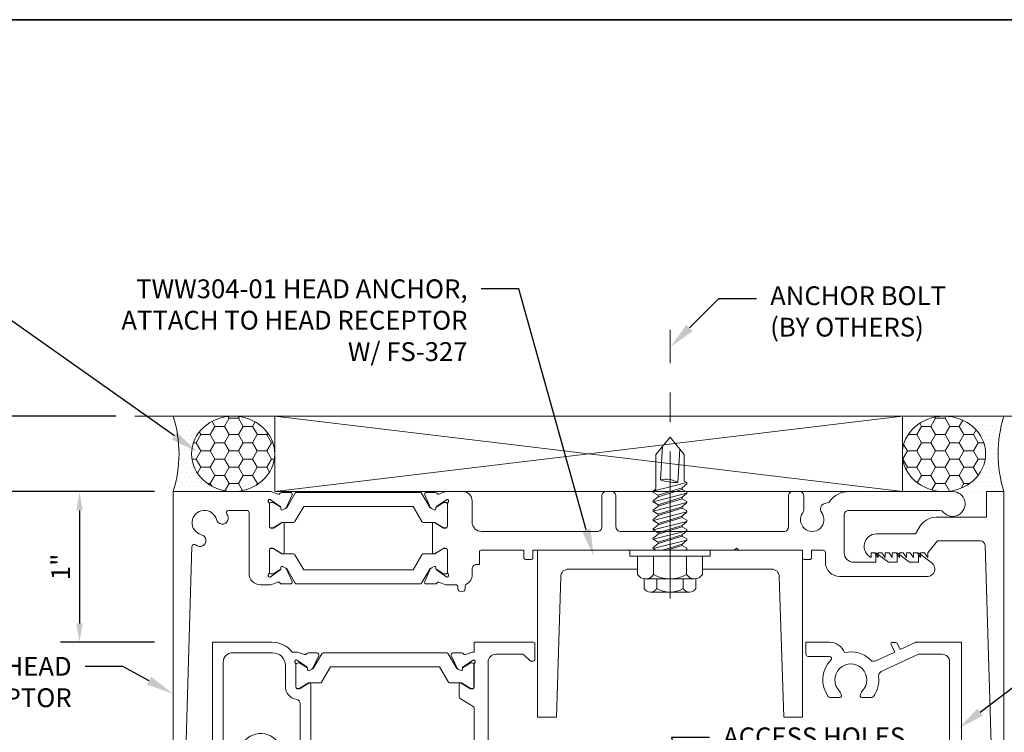
# Model space of a CAD drawing. Units: inches. Extents: x -41 to 44, y 0 to 128.
# Drawn here: x -34 to -28, y 82 to 86 of the extents above; entities that cross this region are included whole.
import ezdxf
from ezdxf import colors
from ezdxf.entities.mleader import LeaderData, LeaderLine
from ezdxf.enums import TextEntityAlignment as Align
from ezdxf.math import Vec2, Vec3

# ---------------------------------------------------------------- set-up
doc = ezdxf.new("R2010")
doc.units = ezdxf.units.IN
doc.header["$MEASUREMENT"] = 0
doc.linetypes.add('CENTER', pattern=[2, 1.25, -0.25, 0.25, -0.25])
doc.layers.get('0').update_dxf_attribs({"lineweight": 13})
doc.layers.get('defpoints').update_dxf_attribs({"lineweight": 13})
for name, color, linetype, lineweight in [('Anchoring', 7, 'Continuous', 13), ('Dimension', 3, 'Continuous', 13), ('Extrusion', 1, 'Continuous', 13), ('Fastener', 7, 'Continuous', 13), ('Misc', 7, 'Continuous', 13), ('Sealant', 3, 'Continuous', 13), ('Tag', 7, 'Continuous', 13), ('Text', 6, 'Continuous', 13), ('Thermal', 2, 'Continuous', 13), ('Wipeout', 8, 'Continuous', 0)]:
    doc.layers.add(name, color=color, linetype=linetype, lineweight=lineweight)
doc.styles.get("Standard").update_dxf_attribs({"font": 'arial.ttf'})
doc.dimstyles.new('FULL$0', dxfattribs={"dimtxt": 0.125, "dimasz": 0.125, "dimexe": 0.125, "dimexo": 0.125, "dimgap": 0.0625, "dimtad": 1, "dimdec": 3, "dimzin": 0, "dimdsep": 46, "dimlunit": 4, "dimtxsty": 'Standard', "dimcen": 0.125, "dimclrd": 256, "dimclre": 256, "dimclrt": 256, "dimadec": 0, "dimazin": 0, "dimtfac": 1, "dimtdec": 3, "dimtofl": 0, "dimtmove": 2, "dimatfit": 2, "dimfxl": 1, "dimfrac": 2, "dimtolj": 1, "dimtzin": 0, "dimarcsym": 0})
pattern_1 = [(0, (-31.097375, 76.24392), (0.09375, 0.0541266), [0.0625, -0.125]), (120, (-31.097375, 76.24392), (-0.09375, 0.0541266), [0.0625, -0.125]), (60, (-31.097375, 76.24392), (2e-17, 0.10825318), [-0.125, 0.0625])]
pattern_2 = [(0, (-30.097375, 76.24392), (0.015625, 0.03125), [0, -0.03125])]

# ---------------------------------------------------------------- blocks, each defined once
blk = doc.blocks.new('TWW512_dyn')
at = {"linetype": 'ByBlock', "ltscale": 0.75}
for points in [[(0.5787, 1.0599), (0.5445, 1.0599, 0.2281), (0.4093, 1.125), (0.016, 1.125), (0.016, 0), (0.071, 0, 0.414214), (0.086, 0.015), (0.086, 0.2316, -0.414214), (0.117, 0.2626), (0.2218, 0.2626, 0.148535), (0.2302, 0.2652), (0.2713, 0.2927, 0.438457), (0.2769, 0.329, -2.073045), (0.3926, 0.329, 0.438457), (0.3983, 0.2927), (0.4922, 0.2298, -0.25028), (0.4989, 0.2173), (0.4989, 0.1727, -0.414214), (0.4889, 0.1627), (0.4201, 0.1627, 0.414214), (0.4101, 0.1527), (0.4101, 0.0977, -0.414214), (0.4001, 0.0877), (0.3686, 0.0877, 0.548619), (0.3596, 0.0735), (0.3771, 0.0359, 0.319795), (0.4084, 0.0182, 0.174784), (0.4573, 0.0418, -0.613782), (0.51, 0.0251, 0.215217), (0.5242, 0.0039, -0.258676), (0.5289, -0.0046), (0.5289, -0.0387, 1), (0.5689, -0.0387), (0.5689, -0.0104, -0.410447), (0.5787, -0.0004), (0.6254, 0.0166, -0.359508), (0.6396, 0.0116, 0.263725), (0.6497, 0.0058), (0.7088, 0.0058, 0.548619), (0.7195, 0.0226), (0.68, 0.1073, 0.176327), (0.6743, 0.1131), (0.6559, 0.1216, 0.57735), (0.6448, 0.1138), (0.6452, 0.1092, -0.267949), (0.6402, 0.0985), (0.5732, 0.0516, -0.69983), (0.5649, 0.0725, 0.213422), (0.5689, 0.0815), (0.5689, 0.2316, -0.414214), (0.5809, 0.2436), (0.5896, 0.2436, -0.138317), (0.5959, 0.2418), (0.6547, 0.2058, 0.58611), (0.6669, 0.2126), (0.6669, 0.8469, 0.58611), (0.6547, 0.8538), (0.5959, 0.8177, -0.138317), (0.5896, 0.8159), (0.5809, 0.8159, -0.414214), (0.5689, 0.8279), (0.5689, 0.978, 0.213422), (0.5649, 0.987, -0.69983), (0.5732, 1.0079), (0.6402, 0.9611, -0.267949), (0.6452, 0.9503), (0.6448, 0.9457, 0.57735), (0.6559, 0.9379), (0.6743, 0.9465, 0.176327), (0.68, 0.9522), (0.7195, 1.0369, 0.548619), (0.7088, 1.0537), (0.6497, 1.0537, 0.263725), (0.6396, 1.048, -0.359508), (0.6254, 1.043)], [(1.75, 1.0599), (1.7401, 1.0599), (1.6934, 1.043, -0.359508), (1.6793, 1.048, 0.263725), (1.6691, 1.0537), (1.61, 1.0537, 0.548619), (1.5993, 1.0369), (1.6388, 0.9522, 0.176327), (1.6445, 0.9465), (1.6629, 0.9379, 0.57735), (1.6741, 0.9457), (1.6737, 0.9503, -0.267949), (1.6787, 0.9611), (1.7456, 1.0079), (1.746, 1.0079, -0.6885), (1.754, 0.987, 0.213422), (1.75, 0.978), (1.75, 0.8279, -0.414214), (1.738, 0.8159), (1.7293, 0.8159, -0.138317), (1.723, 0.8177), (1.6642, 0.8538, 0.58611), (1.652, 0.8469), (1.652, 0.7641, 0.260946), (1.6591, 0.7513), (1.7452, 0.6985, -0.260946), (1.75, 0.69), (1.75, 0.3695, -0.260946), (1.7452, 0.361), (1.6591, 0.3083, 0.260946), (1.652, 0.2955), (1.652, 0.2126, 0.58611), (1.6642, 0.2058), (1.723, 0.2418, -0.138317), (1.7293, 0.2436), (1.738, 0.2436, -0.414214), (1.75, 0.2316), (1.75, 0.0815, 0.213422), (1.754, 0.0726, -0.6885), (1.746, 0.0516), (1.7456, 0.0516), (1.6787, 0.0985, -0.267949), (1.6737, 0.1092), (1.6741, 0.1138, 0.57735), (1.6629, 0.1216), (1.6445, 0.1131, 0.176327), (1.6388, 0.1073), (1.5993, 0.0226, 0.548619), (1.61, 0.0058), (1.6691, 0.0058, 0.263725), (1.6793, 0.0116, -0.359508), (1.6934, 0.0166), (1.7401, -0.0004), (1.75, -0.0004), (1.75, -0.792, 0.650508), (1.7801, -0.8053, -0.325097), (1.89, -0.7935), (1.89, -0.9565, -0.325097), (1.7801, -0.9447, 0.650508), (1.75, -0.958), (1.75, -1.094, 0.414214), (1.781, -1.125), (1.97, -1.125), (1.97, -1.078, -0.414214), (2.001, -1.047), (2.08, -1.047, 0.414214), (2.095, -1.032), (2.095, -1.016, 0.414214), (2.064, -0.985), (1.996, -0.985, -0.414214), (1.965, -0.954), (1.965, -0.7579, 0.162718), (1.8701, -0.7082, -0.368154), (1.844, -0.6776), (1.844, -0.005, -0.414214), (1.894, 0.045), (2.3697, 0.045, -0.162457), (2.3883, 0.0388, 0.333722), (2.6117, 0.0388, -0.162457), (2.6303, 0.045), (3.385, 0.045), (3.4, 0.06), (3.415, 0.045), (4.1197, 0.045, -0.162457), (4.1383, 0.0388, 0.368554), (4.3792, 0.0537, 1), (4.3237, 0.1113, -2.356785), (4.3237, 0.2637, 0.515189), (4.3877, 0.2756, -0.291529), (4.4158, 0.2935), (4.874, 0.2935, -0.414214), (4.905, 0.2625), (4.905, -0.9191, -0.668179), (4.8709, -0.9332), (4.8385, -0.9009, -0.143657), (4.8218, -0.8703), (4.7987, -0.7644, 0.352646), (4.7684, -0.74), (4.724, -0.74), (4.724, -0.7972), (4.7408, -0.8741, 0.143657), (4.7915, -0.967), (4.8613, -1.0368, 0.198912), (4.9052, -1.055), (4.985, -1.055), (4.985, 1.125), (4.683, 1.125, 0.109518), (4.6766, 1.1236), (4.577, 1.0771), (4.5569, 1.118, 0.285893), (4.5479, 1.1236), (4.5256, 1.1236, 0.55534), (4.5166, 1.1092), (4.5407, 1.0602), (4.4152, 1.0017, -0.312903), (4.3804, 1.0077, 0.256434), (4.2081, 1.0562, 0.307391), (4.1068, 1.125), (3.9514, 1.125), (3.9514, 1.046, 0.414214), (3.9664, 1.031), (4.1067, 1.031, -0.66531), (4.1174, 1.0055, 0.36946), (4.1006, 0.7642, 0.237476), (4.1126, 0.7581), (4.1775, 0.7581, 0.414181), (4.1875, 0.7681, 0.195783), (4.1741, 0.801, -2.3733), (4.3259, 0.801, 0.195783), (4.3125, 0.7681, 0.414181), (4.3225, 0.7581), (4.3874, 0.7581, 0.237476), (4.3994, 0.7642, 0.193734), (4.4345, 0.8986, -0.326333), (4.4522, 0.9306), (4.6944, 1.0436, -0.109518), (4.7007, 1.045), (4.855, 1.045, -0.414214), (4.905, 0.995), (4.905, 0.4235, -0.414214), (4.855, 0.3735), (4.25, 0.3735, 0.457573), (4.066, 0.1605, -0.457573), (4.0353, 0.125), (2.7147, 0.125, -0.457573), (2.684, 0.1605, 0.232553), (2.6338, 0.3167, 1), (2.5762, 0.2612, -2.356785), (2.4238, 0.2612, 1), (2.3662, 0.3167, 0.232553), (2.316, 0.1605, -0.457573), (2.2853, 0.125), (1.894, 0.125, -0.414214), (1.844, 0.175), (1.844, 0.995, -0.414214), (1.894, 1.045), (2.0742, 1.045, -0.198912), (2.0813, 1.0421), (2.1204, 1.0029, 0.198912), (2.1275, 1), (2.1434, 1, 0.414214), (2.1534, 1.01), (2.1534, 1.115, 0.414214), (2.1434, 1.125), (1.75, 1.125)], [(0.5969, 0.7159), (0.5969, 0.3446, -0.414214), (0.5659, 0.3136), (0.5071, 0.3136, -0.466356), (0.4765, 0.35, 1.127718), (0.1911, 0.3656, -0.43342), (0.1602, 0.3326), (0.117, 0.3326, -0.414214), (0.086, 0.3636), (0.086, 0.993, -0.414214), (0.148, 1.055), (0.4139, 1.055, -0.414214), (0.4989, 0.97), (0.4989, 0.8305, 0.369282), (0.5707, 0.7466, -0.369282)]]:
    blk.add_lwpolyline(points, format="xyb", close=True, dxfattribs=at)
blk.add_lwpolyline([(1.6202, 0.9922, 0.128316), (1.6227, 0.9867)], format="xyb", dxfattribs=at)
at = {"layer": 'Thermal', "elevation": 0}
for points in [[(0.6791, 0.9507), (0.6836, 0.9507), (0.7404, 1.0489, -0.267949), (0.749, 1.0539), (1.5698, 1.0539, -0.267949), (1.5785, 1.0489), (1.6352, 0.9507), (1.6397, 0.9507, 0.137929), (1.6445, 0.9465), (1.6629, 0.9379, 0.57735), (1.6741, 0.9457), (1.6737, 0.9503, -0.115145), (1.6744, 0.9557), (1.7241, 0.986, -0.137872), (1.7301, 0.9877), (1.7385, 0.9877, -0.414214), (1.7499, 0.9762), (1.7499, 0.8294, -0.414214), (1.7385, 0.8179), (1.7301, 0.8179, -0.137872), (1.7241, 0.8196), (1.6662, 0.8549), (1.5889, 0.8549, -0.267949), (1.5802, 0.8599), (1.5219, 0.9609), (0.7969, 0.9609), (0.7386, 0.8599, -0.267949), (0.73, 0.8549), (0.6526, 0.8549), (0.5947, 0.8196, -0.137872), (0.5888, 0.8179), (0.5804, 0.8179, -0.414214), (0.5689, 0.8294), (0.5689, 0.9762, -0.414214), (0.5804, 0.9877), (0.5888, 0.9877, -0.137872), (0.5947, 0.986), (0.6444, 0.9557, -0.115145), (0.6452, 0.9503), (0.6448, 0.9457, 0.57735), (0.6559, 0.9379), (0.6743, 0.9465, 0.137929)], [(0.6791, 0.1089), (0.6836, 0.1089), (0.7404, 0.0106, 0.267949), (0.749, 0.0056), (1.5698, 0.0056, 0.267949), (1.5785, 0.0106), (1.6352, 0.1089), (1.6397, 0.1089, -0.137929), (1.6445, 0.1131), (1.6629, 0.1216, -0.57735), (1.6741, 0.1138), (1.6737, 0.1092, 0.115145), (1.6744, 0.1039), (1.7241, 0.0736, 0.137872), (1.7301, 0.0719), (1.7385, 0.0719, 0.414214), (1.7499, 0.0833), (1.7499, 0.2302, 0.414214), (1.7385, 0.2416), (1.7301, 0.2416, 0.137872), (1.7241, 0.2399), (1.6662, 0.2046), (1.5889, 0.2046, 0.267949), (1.5802, 0.1996), (1.5219, 0.0986), (0.7969, 0.0986), (0.7386, 0.1996, 0.267949), (0.73, 0.2046), (0.6526, 0.2046), (0.5947, 0.2399, 0.137872), (0.5888, 0.2416), (0.5804, 0.2416, 0.414214), (0.5689, 0.2302), (0.5689, 0.0833, 0.414214), (0.5804, 0.0719), (0.5888, 0.0719, 0.137872), (0.5947, 0.0736), (0.6444, 0.1039, 0.115145), (0.6452, 0.1092), (0.6448, 0.1138, -0.57735), (0.6559, 0.1216), (0.6743, 0.1131, -0.137929)]]:
    blk.add_lwpolyline(points, format="xyb", close=True, dxfattribs=at)
blk = doc.blocks.new('tww304')
blk.add_lwpolyline([(-0.015, 0), (-0.879, 0), (-0.879, -1.1079), (-0.754, -1.1079), (-0.725, -0.174, -0.408323), (-0.675, -0.125), (0.675, -0.125, -0.408323), (0.725, -0.174), (0.754, -1.1079), (0.879, -1.1079), (0.879, 0), (0.015, 0), (0, -0.015), (-0.015, 0)], format="xyb")
blk = doc.blocks.new('FS327')
at = {"extrusion": (0, 0, -1)}
for p, q in [((0, 0.21), (0.032, 0.21)), ((0, -0.21), (0, 0.21)), ((0.032, -0.21), (0.032, 0.21)), ((0.032, 0.172), (0.128, 0.172)), ((0.032, 0.087), (0.128, 0.087)), ((0.1528, -0.1295), (0.1528, 0.1295)), ((0.032, -0.087), (0.128, -0.087)), ((0.032, -0.172), (0.128, -0.172)), ((0, -0.21), (0.032, -0.21))]:
    blk.add_line(p, q, dxfattribs=at)
for p, q in [((-0.875, 0), (-0.7617, 0.095)), ((-0.7617, 0.095), (-0.5836, 0.095)), ((-0.5741, 0.1114), (-0.5836, 0.095)), ((-0.5171, -0.1114), (-0.5741, 0.1114)), ((-0.5662, 0.1114), (-0.5741, 0.1114)), ((-0.5662, 0.1114), (-0.5395, 0.0796)), ((-0.5295, 0.0796), (-0.5395, 0.0796)), ((-0.5385, 0.0796), (-0.4898, -0.0796)), ((-0.5111, 0.1114), (-0.5295, 0.0796)), ((-0.5295, 0.0796), (-0.4809, -0.0796)), ((-0.5032, 0.1114), (-0.5111, 0.1114)), ((-0.5032, 0.1114), (-0.4765, 0.0796)), ((-0.4462, -0.1114), (-0.5032, 0.1114)), ((-0.4765, 0.0796), (-0.4278, -0.0796)), ((-0.4675, 0.0796), (-0.4765, 0.0796)), ((-0.4491, 0.1114), (-0.4675, 0.0796)), ((-0.4675, 0.0796), (-0.4189, -0.0796)), ((-0.4412, 0.1114), (-0.4491, 0.1114)), ((-0.4412, 0.1114), (-0.4145, 0.0796)), ((-0.3842, -0.1114), (-0.4412, 0.1114)), ((-0.4145, 0.0796), (-0.3658, -0.0796)), ((-0.4055, 0.0796), (-0.4145, 0.0796)), ((-0.3871, 0.1114), (-0.4055, 0.0796)), ((-0.4055, 0.0796), (-0.3569, -0.0796)), ((-0.3792, 0.1114), (-0.3871, 0.1114)), ((-0.3222, -0.1114), (-0.3792, 0.1114)), ((-0.3792, 0.1114), (-0.3525, 0.0796)), ((-0.3525, 0.0796), (-0.3038, -0.0796)), ((-0.3435, 0.0796), (-0.3525, 0.0796)), ((-0.3251, 0.1114), (-0.3435, 0.0796)), ((-0.3435, 0.0796), (-0.2949, -0.0796)), ((-0.3172, 0.1114), (-0.3251, 0.1114)), ((-0.3172, 0.1114), (-0.2905, 0.0796)), ((-0.2602, -0.1114), (-0.3172, 0.1114)), ((-0.2905, 0.0796), (-0.2418, -0.0796)), ((-0.2815, 0.0796), (-0.2905, 0.0796)), ((-0.2631, 0.1114), (-0.2815, 0.0796)), ((-0.2815, 0.0796), (-0.2329, -0.0796)), ((-0.2552, 0.1114), (-0.2631, 0.1114)), ((-0.2552, 0.1114), (-0.2285, 0.0796)), ((-0.1982, -0.1114), (-0.2552, 0.1114)), ((-0.2285, 0.0796), (-0.1798, -0.0796)), ((-0.2195, 0.0796), (-0.2285, 0.0796)), ((-0.2011, 0.1114), (-0.2195, 0.0796)), ((-0.2195, 0.0796), (-0.1709, -0.0796)), ((-0.1932, 0.1114), (-0.2011, 0.1114)), ((-0.1932, 0.1114), (-0.1665, 0.0796)), ((-0.1362, -0.1114), (-0.1932, 0.1114)), ((-0.1665, 0.0796), (-0.1178, -0.0796)), ((-0.1575, 0.0796), (-0.1665, 0.0796)), ((-0.1391, 0.1114), (-0.1575, 0.0796)), ((-0.1575, 0.0796), (-0.1089, -0.0796)), ((-0.1312, 0.1114), (-0.1391, 0.1114)), ((-0.0742, -0.1114), (-0.1312, 0.1114)), ((-0.1312, 0.1114), (-0.1045, 0.0796)), ((-0.0558, 0.0796), (-0.1045, 0.0796)), ((-0.1045, 0.0796), (-0.0558, -0.0796)), ((-0.0558, -0.0796), (-0.0558, 0.0796)), ((-0.875, 0), (-0.7617, -0.095)), ((-0.7979, 0.0647), (-0.575, 0.0509)), ((-0.8157, -0.0497), (-0.5928, -0.0635)), ((-0.7617, -0.095), (-0.5309, -0.095)), ((-0.5171, -0.1114), (-0.5309, -0.095)), ((-0.5082, -0.1114), (-0.5171, -0.1114)), ((-0.5082, -0.1114), (-0.4898, -0.0796)), ((-0.4809, -0.0796), (-0.4898, -0.0796)), ((-0.4542, -0.1114), (-0.4809, -0.0796)), ((-0.4462, -0.1114), (-0.4542, -0.1114)), ((-0.4462, -0.1114), (-0.4278, -0.0796)), ((-0.4189, -0.0796), (-0.4278, -0.0796)), ((-0.3922, -0.1114), (-0.4189, -0.0796)), ((-0.3842, -0.1114), (-0.3922, -0.1114)), ((-0.3842, -0.1114), (-0.3658, -0.0796)), ((-0.3569, -0.0796), (-0.3658, -0.0796)), ((-0.3302, -0.1114), (-0.3569, -0.0796)), ((-0.3222, -0.1114), (-0.3302, -0.1114)), ((-0.3222, -0.1114), (-0.3038, -0.0796)), ((-0.2949, -0.0796), (-0.3038, -0.0796)), ((-0.2682, -0.1114), (-0.2949, -0.0796)), ((-0.2602, -0.1114), (-0.2682, -0.1114)), ((-0.2602, -0.1114), (-0.2418, -0.0796)), ((-0.2329, -0.0796), (-0.2418, -0.0796)), ((-0.2062, -0.1114), (-0.2329, -0.0796)), ((-0.1982, -0.1114), (-0.2062, -0.1114)), ((-0.1982, -0.1114), (-0.1798, -0.0796)), ((-0.1709, -0.0796), (-0.1798, -0.0796)), ((-0.1442, -0.1114), (-0.1709, -0.0796)), ((-0.1362, -0.1114), (-0.1442, -0.1114)), ((-0.1362, -0.1114), (-0.1178, -0.0796)), ((-0.1089, -0.0796), (-0.1178, -0.0796)), ((-0.0822, -0.1114), (-0.1089, -0.0796)), ((-0.0742, -0.1114), (-0.0822, -0.1114)), ((-0.0742, -0.1114), (-0.0558, -0.0796))]:
    blk.add_line(p, q)
for centre, radius, start, end in [((0.104, 0.1295), 0.0488, 299.45367, 60.54633), ((-0.0553, 0.1568), 0.0772, 269.59083, 315.71351), ((-0.0176, 0), 0.1696, 329.14756, 30.85244), ((-0.4478, -0.0275), 0.1494, 148.34652, 193.95031), ((-0.9147, 0.0452), 0.3397, 341.33452, 0.96231), ((-0.0553, -0.1568), 0.0772, 44.28649, 90.40917), ((0.104, -0.1295), 0.0488, 299.45367, 60.54633)]:
    blk.add_arc(centre, radius, start, end)
blk = doc.blocks.new('Gen_Abolt')
at = {"linetype": 'CENTER', "ltscale": 0.625}
blk.add_line((0, -0.2567), (0, 1.1699), dxfattribs=at)
at = {"linetype": 'ByBlock'}
for p, q in [((-0.172, -0.032), (-0.172, -0.1279)), ((-0.0877, -0.032), (-0.0877, -0.1279)), ((0.0877, -0.032), (0.0877, -0.1279)), ((0.172, -0.032), (0.172, -0.1279)), ((-0.1298, -0.152), (0.1298, -0.152)), ((-0.1242, -0.152), (0.1276, -0.152))]:
    blk.add_line(p, q, dxfattribs=at)
blk.add_lwpolyline([(-0.213, -0.032), (0.213, -0.032), (0.213, 0), (-0.213, 0)], close=True, dxfattribs=at)
for centre, radius, start, end in [((-0.1298, -0.1032), 0.0488, 210.3458, 329.6542), ((0, 0.0191), 0.1711, 239.1792, 300.8208), ((0.1298, -0.1032), 0.0488, 210.3458, 329.6542)]:
    blk.add_arc(centre, radius, start, end, dxfattribs=at)
blk = doc.blocks.new('FWW105')
at = {"ltscale": 0.75}
blk.add_lwpolyline([(5.094, 2.4235), (4.8094, 2.4235), (4.745, 2.344), (4.745, 2.313), (4.7233, 2.344), (4.698, 2.344), (4.698, 2.313), (4.6763, 2.344), (4.651, 2.344), (4.651, 2.313), (4.6293, 2.344), (4.604, 2.344), (4.604, 2.313), (4.5823, 2.344), (4.557, 2.344), (4.557, 2.313), (4.5353, 2.344), (4.51, 2.344), (4.51, 2.313), (4.4883, 2.344), (4.463, 2.344), (4.463, 2.313), (4.4413, 2.344), (4.416, 2.344), (4.416, 2.313), (4.3943, 2.344), (4.37, 2.344), (4.37, 2.3128, -0.800675), (4.405, 2.469), (4.665, 2.469), (4.6927, 2.517, -0.267949), (4.801, 2.5795), (5.136, 2.5795), (5.136, 2.75), (5.25, 2.75), (5.25, 0.482), (5.031, 0.482, -0.414214), (5.016, 0.497), (5.016, 0.566, -0.414214), (5.026, 0.576), (5.055, 0.576, 0.414214), (5.065, 0.586), (5.065, 0.59, -0.414214), (5.085, 0.61), (5.107, 0.61, -0.414214), (5.127, 0.59), (5.127, 0.56, 0.414214), (5.142, 0.545), (5.155, 0.545, 0.414214), (5.17, 0.56), (5.17, 0.82, 0.414214), (5.155, 0.835), (5.142, 0.835, 0.414214), (5.127, 0.82), (5.127, 0.79, -0.414214), (5.107, 0.77), (5.085, 0.77, -0.414214), (5.065, 0.79), (5.065, 0.794, 0.414214), (5.055, 0.804), (5.026, 0.804, -0.414214), (5.016, 0.814), (5.016, 0.883, -0.414214), (5.031, 0.898), (5.139, 0.898, 0.423246), (5.17, 0.93), (5.125, 2.3935, 0.405239)], format="xyb", close=True, dxfattribs=at)
blk = doc.blocks.new('*U18')
at = {"linetype": 'ByBlock', "ltscale": 0.75, "elevation": 0}
for points in [[(0.4028, 1.631), (0.3325, 1.631, -0.414214), (0.2575, 1.706), (0.2575, 2.11, 0.414214), (0.2425, 2.125), (0.1212, 2.125, 0.646631), (0.1099, 2.1001, -1.269246), (0.0413, 2.0636, 1.750141), (-0.0586, 1.9637, -1.281815), (-0.0957, 1.8955, 0.641973), (-0.1209, 1.885), (-0.164, 0.4453, 0.424878), (-0.133, 0.4132), (-0.041, 0.4132, -0.414214), (-0.031, 0.4032), (-0.031, 0.3292, -0.414214), (-0.041, 0.3192), (-0.0701, 0.3192, 0.414214), (-0.0801, 0.3092), (-0.0801, 0.3052, -0.414214), (-0.1001, 0.2852), (-0.1221, 0.2852, -0.414214), (-0.1421, 0.3052), (-0.1421, 0.3352, 0.414214), (-0.1571, 0.3502), (-0.1701, 0.3502, 0.414214), (-0.1851, 0.3352), (-0.1851, 0.0752, 0.414214), (-0.1701, 0.0602), (-0.1571, 0.0602, 0.414214), (-0.1421, 0.0752), (-0.1421, 0.1052, -0.414214), (-0.1221, 0.1252), (-0.1001, 0.1252, -0.414214), (-0.0801, 0.1052), (-0.0801, 0.104, 0.414191), (-0.0701, 0.094), (-0.041, 0.094, -0.414214), (-0.031, 0.084), (-0.031, 0.01, -0.414214), (-0.041, 0), (-0.2451, 0), (-0.2451, 2.25), (0.4028, 2.25), (0.449, 2.2332, 0.359508), (0.4631, 2.2382, -0.263725), (0.4733, 2.244), (0.5324, 2.244, -0.548619), (0.5431, 2.2272), (0.5036, 2.1425, -0.176327), (0.4979, 2.1367), (0.4795, 2.1282, -0.57735), (0.4683, 2.136), (0.4687, 2.1406, 0.267949), (0.4638, 2.1513), (0.3968, 2.1982), (0.3964, 2.1982, 0.6885), (0.3884, 2.1772, -0.213422), (0.3924, 2.1683), (0.3924, 2.0182, 0.414214), (0.4044, 2.0062), (0.4132, 2.0062, 0.138317), (0.4194, 2.008), (0.4783, 2.044, -0.58611), (0.4904, 2.0372), (0.4904, 1.8438, -0.58611), (0.4783, 1.8369), (0.4194, 1.873, 0.138317), (0.4132, 1.8748), (0.4044, 1.8748, 0.414214), (0.3924, 1.8628), (0.3924, 1.7127, -0.213422), (0.3884, 1.7037, 0.6885), (0.3964, 1.6828), (0.3968, 1.6828), (0.4638, 1.7296, 0.267949), (0.4687, 1.7403), (0.4683, 1.7449, -0.57735), (0.4795, 1.7528), (0.4979, 1.7442, -0.176327), (0.5036, 1.7385), (0.5431, 1.6538, -0.548619), (0.5324, 1.637), (0.4733, 1.637, -0.263725), (0.4631, 1.6427, 0.359508), (0.449, 1.6477)], [(1.5631, 2.25), (1.517, 2.2332, -0.359508), (1.5028, 2.2382, 0.263725), (1.4927, 2.244), (1.4336, 2.244, 0.548619), (1.4229, 2.2272), (1.4624, 2.1425, 0.176327), (1.4681, 2.1367), (1.4865, 2.1282, 0.57735), (1.4977, 2.136), (1.4972, 2.1406, -0.267949), (1.5022, 2.1513), (1.5692, 2.1982), (1.5695, 2.1982, -0.6885), (1.5775, 2.1772, 0.213422), (1.5735, 2.1683), (1.5735, 2.0182, -0.414214), (1.5615, 2.0062), (1.5528, 2.0062, -0.138317), (1.5466, 2.008), (1.4877, 2.044, 0.58611), (1.4755, 2.0372), (1.4755, 1.8438, 0.58611), (1.4877, 1.8369), (1.5466, 1.873, -0.138317), (1.5528, 1.8748), (1.5615, 1.8748, -0.414214), (1.5735, 1.8628), (1.5735, 1.7127, 0.213422), (1.5775, 1.7037, -0.6885), (1.5695, 1.6828), (1.5692, 1.6828), (1.5022, 1.7296, -0.267949), (1.4972, 1.7403), (1.4977, 1.7449, 0.57735), (1.4865, 1.7528), (1.4681, 1.7442, 0.176327), (1.4624, 1.7385), (1.4229, 1.6538, 0.548619), (1.4336, 1.637), (1.4927, 1.637, 0.263725), (1.5028, 1.6427, -0.359508), (1.517, 1.6477), (1.5631, 1.631), (1.6285, 1.631, -0.414214), (1.6435, 1.616), (1.6435, 1.6075, 1), (1.6905, 1.6075), (1.6905, 1.6221, -0.301298), (1.6997, 1.6359, 0.301298), (1.7375, 1.693), (1.7375, 1.735, -0.414214), (1.7685, 1.766), (1.7865, 1.766), (1.7865, 1.85, -0.414214), (1.7965, 1.86), (2.0813, 1.86), (2.0813, 1.81, 0.414214), (2.0913, 1.8), (2.1313, 1.8, 0.414214), (2.1413, 1.81), (2.1413, 1.86), (3.4758, 1.86), (3.4908, 1.875), (3.5058, 1.86), (3.9293, 1.86), (3.9293, 1.81, 0.414214), (3.9393, 1.8), (3.9793, 1.8, 0.414214), (3.9893, 1.81), (3.9893, 1.86), (4.0658, 1.86, -0.414214), (4.0808, 1.845), (4.0808, 1.781, 0.414214), (4.1748, 1.687), (4.7586, 1.687, 0.71659), (4.7885, 1.7752), (4.6988, 1.844), (4.6988, 1.781), (4.6399, 1.781), (4.5578, 1.844), (4.5578, 1.781), (4.4989, 1.781), (4.4168, 1.844), (4.4168, 1.781), (4.2678, 1.781, -0.414214), (4.2058, 1.843), (4.2058, 2.094, -0.414214), (4.2368, 2.125), (4.8388, 2.125, -0.220051), (4.8624, 2.1141, 1.56427), (4.9253, 2.25), (4.2368, 2.25, 0.240005), (4.1106, 2.1857, -0.22791), (4.0869, 2.173, 0.599397), (4.0566, 2.1093, -1.978872), (3.931, 2.1093, 0.160092), (3.9388, 2.133), (3.9388, 2.219, 0.414214), (3.9078, 2.25), (3.8668, 2.25, 0.414214), (3.8358, 2.219), (3.8358, 2.016, -0.414214), (3.8048, 1.985), (2.7228, 1.985, -0.414214), (2.6918, 2.016), (2.6918, 2.219, 0.414214), (2.6608, 2.25), (2.6288, 2.25, 0.414214), (2.5978, 2.219), (2.5978, 2.016, -0.414214), (2.5668, 1.985), (1.7995, 1.985, -0.414214), (1.7375, 2.047), (1.7375, 2.188, 0.414214), (1.6755, 2.25)]]:
    blk.add_lwpolyline(points, format="xyb", close=True, dxfattribs=at)
at = {"layer": 'Thermal', "elevation": 0}
for points in [[(0.5027, 2.1409), (0.5072, 2.1409), (0.5639, 2.2392, -0.267949), (0.5726, 2.2442), (1.3934, 2.2442, -0.267949), (1.4021, 2.2392), (1.4588, 2.1409), (1.4633, 2.1409, 0.137929), (1.4681, 2.1367), (1.4865, 2.1282, 0.57735), (1.4977, 2.136), (1.4972, 2.1406, -0.115145), (1.498, 2.1459), (1.5477, 2.1762, -0.137872), (1.5536, 2.1779), (1.5621, 2.1779, -0.414214), (1.5735, 2.1665), (1.5735, 2.0196, -0.414214), (1.5621, 2.0082), (1.5536, 2.0082, -0.137872), (1.5477, 2.0099), (1.4898, 2.0452), (1.4125, 2.0452, -0.267949), (1.4038, 2.0502), (1.3455, 2.1512), (0.6205, 2.1512), (0.5622, 2.0502, -0.267949), (0.5535, 2.0452), (0.4762, 2.0452), (0.4183, 2.0099, -0.137872), (0.4124, 2.0082), (0.4039, 2.0082, -0.414214), (0.3925, 2.0196), (0.3925, 2.1665, -0.414214), (0.4039, 2.1779), (0.4124, 2.1779, -0.137872), (0.4183, 2.1762), (0.468, 2.1459, -0.115145), (0.4687, 2.1406), (0.4683, 2.136, 0.57735), (0.4795, 2.1282), (0.4979, 2.1367, 0.137929)], [(0.5027, 1.74), (0.5072, 1.74), (0.5639, 1.6418, 0.267949), (0.5726, 1.6368), (1.3934, 1.6368, 0.267949), (1.4021, 1.6418), (1.4588, 1.74), (1.4633, 1.74, -0.137929), (1.4681, 1.7442), (1.4865, 1.7528, -0.57735), (1.4977, 1.7449), (1.4972, 1.7403, 0.115145), (1.498, 1.735), (1.5477, 1.7047, 0.137872), (1.5536, 1.703), (1.5621, 1.703, 0.414214), (1.5735, 1.7145), (1.5735, 1.8613, 0.414214), (1.5621, 1.8728), (1.5536, 1.8728, 0.137872), (1.5477, 1.8711), (1.4898, 1.8358), (1.4125, 1.8358, 0.267949), (1.4038, 1.8308), (1.3455, 1.7298), (0.6205, 1.7298), (0.5622, 1.8308, 0.267949), (0.5535, 1.8358), (0.4762, 1.8358), (0.4183, 1.8711, 0.137872), (0.4124, 1.8728), (0.4039, 1.8728, 0.414214), (0.3925, 1.8613), (0.3925, 1.7145, 0.414214), (0.4039, 1.703), (0.4124, 1.703, 0.137872), (0.4183, 1.7047), (0.468, 1.735, 0.115145), (0.4687, 1.7403), (0.4683, 1.7449, -0.57735), (0.4795, 1.7528), (0.4979, 1.7442, -0.137929)]]:
    blk.add_lwpolyline(points, format="xyb", close=True, dxfattribs=at)
at = {"ltscale": 0.75, "flags": 1}
for tag, p in [('30MM_279800', (0.49, 2.4447)), ('TWW-131', (2.8627, 1.595)), ('30MM_279800', (0.4777, 1.3875)), ('TWW-132', (-1.1928, 1.3702))]:
    blk.add_attdef(tag, p, '', height=0.125, dxfattribs=at)
blk = doc.blocks.new('*D26')
at = {"layer": 'defpoints', "color": 0, "linetype": 'ByBlock', "ltscale": 0.75, "transparency": 16777216}
for p in [(-35.7944, 83.1189), (-33.3425, 83.1189, 0), (-33.3425, 80.8689, 0)]:
    blk.add_point(p, dxfattribs=at)
at = {"layer": 'Dimension', "linetype": 'ByBlock', "lineweight": -2, "ltscale": 0.75, "transparency": 16777216}
for p, q in [((-33.4675, 83.1189), (-35.9194, 83.1189)), ((-35.7944, 80.9939), (-35.7944, 82.9939)), ((-33.4675, 80.8689), (-35.9194, 80.8689))]:
    blk.add_line(p, q, dxfattribs=at)
at = {"layer": 'Dimension', "linetype": 'ByBlock', "ltscale": 0.75, "transparency": 16777216}
for points in [[(-35.8153, 82.9939), (-35.7736, 82.9939), (-35.7944, 83.1189)], [(-35.8153, 80.9939), (-35.7736, 80.9939), (-35.7944, 80.8689)]]:
    blk.add_solid(points, dxfattribs=at)
at = {"layer": 'Dimension', "linetype": 'ByBlock', "ltscale": 0.75, "transparency": 16777216, "insert": (-35.9216, 81.9939), "char_height": 0.125, "attachment_point": 5, "rotation": 90}
blk.add_mtext('\\A1;2 1/4"', dxfattribs=at)
blk = doc.blocks.new('*D27')
at = {"layer": 'defpoints', "color": 0, "linetype": 'ByBlock', "ltscale": 0.75, "transparency": 16777216}
for p in [(-35.7944, 83.6189), (-33.5984, 83.6189, 0), (-33.3425, 83.1189)]:
    blk.add_point(p, dxfattribs=at)
at = {"layer": 'Dimension', "linetype": 'ByBlock', "lineweight": -2, "ltscale": 0.75, "transparency": 16777216}
for p, q in [((-33.7234, 83.6189), (-35.9194, 83.6189)), ((-35.7944, 83.2439), (-35.7944, 83.4939)), ((-33.4675, 83.1189), (-35.9194, 83.1189))]:
    blk.add_line(p, q, dxfattribs=at)
at = {"layer": 'Dimension', "linetype": 'ByBlock', "ltscale": 0.75, "transparency": 16777216}
for points in [[(-35.8153, 83.4939), (-35.7736, 83.4939), (-35.7944, 83.6189)], [(-35.8153, 83.2439), (-35.7736, 83.2439), (-35.7944, 83.1189)]]:
    blk.add_solid(points, dxfattribs=at)
at = {"layer": 'Dimension', "linetype": 'ByBlock', "ltscale": 0.75, "transparency": 16777216, "insert": (-35.9216, 83.3689), "char_height": 0.125, "attachment_point": 5, "rotation": 90}
blk.add_mtext('\\A1;1/2"', dxfattribs=at)
blk = doc.blocks.new('*D28')
at = {"layer": 'defpoints', "color": 0, "linetype": 'ByBlock', "ltscale": 0.75, "transparency": 16777216}
for p in [(-33.3425, 83.1189, 0), (-33.9646, 82.1189), (-33.3425, 82.1189)]:
    blk.add_point(p, dxfattribs=at)
at = {"layer": 'Dimension', "linetype": 'ByBlock', "lineweight": -2, "ltscale": 0.75, "transparency": 16777216}
for p, q in [((-33.4675, 83.1189), (-34.0896, 83.1189)), ((-33.9646, 82.9939), (-33.9646, 82.2439)), ((-33.4675, 82.1189), (-34.0896, 82.1189))]:
    blk.add_line(p, q, dxfattribs=at)
at = {"layer": 'Dimension', "linetype": 'ByBlock', "ltscale": 0.75, "transparency": 16777216}
for points in [[(-33.9854, 82.9939), (-33.9438, 82.9939), (-33.9646, 83.1189)], [(-33.9854, 82.2439), (-33.9438, 82.2439), (-33.9646, 82.1189)]]:
    blk.add_solid(points, dxfattribs=at)
at = {"layer": 'Dimension', "linetype": 'ByBlock', "ltscale": 0.75, "transparency": 16777216, "insert": (-34.0899, 82.6189), "char_height": 0.125, "attachment_point": 5, "rotation": 90}
blk.add_mtext('\\A1;1"', dxfattribs=at)
blk = doc.blocks.new('Web_Details_Title_Block_Doors')
at = {"layer": 'defpoints'}
blk.add_lwpolyline([(-5, 0.5), (5, 0.5), (5, 11.5), (-5, 11.5)], close=True, dxfattribs=at)
at = {"layer": 'Tag'}
for tag, p, height in [('SYSTEM_001', (-0.57879, 16.46058), 0.25), ('DET_NAME_NO_001', (-1.44185, 15.96405), 0.25), ('DETNO_TITLE_001', (4.09587, 0.128), 0.08)]:
    blk.add_attdef(tag, p, '', height=height, dxfattribs=at)
blk.add_attdef('DATE', text='', height=0.125, dxfattribs=at).set_placement((-5.25, 0.112), align=Align.BOTTOM_LEFT)

msp = doc.modelspace()

# ---------------------------------------------------------------- hatches: boundary and pattern name
at = {"layer": 'Sealant'}
h = msp.add_hatch(dxfattribs=at)
h.set_pattern_fill('DOTS', color=256, scale=0.5, style=0)
h.set_pattern_definition(pattern_2)
edge = h.paths.add_edge_path()
edge.add_spline(control_points=[(-33.342497, 83.618919), (-33.264348, 83.368919), (-33.342497, 83.118919)], knot_values=[4.14159265, 4.14159265, 4.14159265, 4.74753774, 4.74753774, 4.74753774], weights=[1, 0.95445382, 1], degree=2, periodic=0)
edge.add_spline(control_points=[(-33.342497, 83.118919), (-33.143836, 83.118919), (-32.945174, 83.118919)], knot_values=[3.14159265, 3.14159265, 3.14159265, 4.14159265, 4.14159265, 4.14159265], weights=[1, 1, 1], degree=2, periodic=0)
edge.add_spline(control_points=[(-32.945174, 83.118919), (-33.221202, 83.118919), (-33.221202, 83.368919), (-33.221202, 83.618919), (-32.945174, 83.618919)], knot_values=[0, 0, 0, 1.57079633, 1.57079633, 3.14159265, 3.14159265, 3.14159265], weights=[1, 0.70710678, 1, 0.70710678, 1], degree=2, periodic=0)
edge.add_spline(control_points=[(-32.945174, 83.618919), (-33.143836, 83.618919), (-33.342497, 83.618919)], knot_values=[4.74753774, 4.74753774, 4.74753774, 5.74753774, 5.74753774, 5.74753774], weights=[1, 1, 1], degree=2, periodic=0)
h = msp.add_hatch(dxfattribs=at)
h.set_pattern_fill('HONEY', color=256, scale=0.5, style=0)
h.set_pattern_definition(pattern_1)
edge = h.paths.add_edge_path()
edge.add_ellipse((-32.945174, 83.368919), major_axis=(-0.276028, 0), ratio=0.90570651, start_angle=0, end_angle=360)
h = msp.add_hatch(dxfattribs=at)
h.set_pattern_fill('HONEY', color=256, scale=0.5, style=0)
h.set_pattern_definition(pattern_1)
edge = h.paths.add_edge_path()
edge.add_ellipse((-28.229698, 83.368919), major_axis=(0.276028, 0), ratio=0.90570651, start_angle=0, end_angle=360, ccw=False)
h = msp.add_hatch(dxfattribs=at)
h.set_pattern_fill('DOTS', color=256, scale=0.5, style=0)
h.set_pattern_definition(pattern_2)
edge = h.paths.add_edge_path()
edge.add_spline(control_points=[(-27.832375, 83.618919), (-27.910524, 83.368919), (-27.832375, 83.118919)], knot_values=[4.14159265, 4.14159265, 4.14159265, 4.74753774, 4.74753774, 4.74753774], weights=[1, 0.95445382, 1], degree=2, periodic=0)
edge.add_spline(control_points=[(-27.832375, 83.118919), (-28.031036, 83.118919), (-28.229698, 83.118919)], knot_values=[3.14159265, 3.14159265, 3.14159265, 4.14159265, 4.14159265, 4.14159265], weights=[1, 1, 1], degree=2, periodic=0)
edge.add_spline(control_points=[(-28.229698, 83.118919), (-27.95367, 83.118919), (-27.95367, 83.368919), (-27.95367, 83.618919), (-28.229698, 83.618919)], knot_values=[0, 0, 0, 1.57079633, 1.57079633, 3.14159265, 3.14159265, 3.14159265], weights=[1, 0.70710678, 1, 0.70710678, 1], degree=2, periodic=0)
edge.add_spline(control_points=[(-28.229698, 83.618919), (-28.031036, 83.618919), (-27.832375, 83.618919)], knot_values=[4.74753774, 4.74753774, 4.74753774, 5.74753774, 5.74753774, 5.74753774], weights=[1, 1, 1], degree=2, periodic=0)

# ---------------------------------------------------------------- linework, layer by layer
at = {"layer": 'Misc'}
for p, q in [((-33.598369, 83.618919), (-27.665111, 83.618919)), ((-32.669147, 83.618919, 0), (-28.505725, 83.118919, 0)), ((-28.505725, 83.618919, 0), (-32.669147, 83.118919, 0))]:
    msp.add_line(p, q, dxfattribs=at)
at = {"layer": 'Misc', "elevation": 0}
msp.add_lwpolyline([(-32.669147, 83.118919), (-28.505725, 83.118919), (-28.505725, 83.618919), (-32.669147, 83.618919)], close=True, dxfattribs=at)
at = {"layer": 'Sealant'}
for centre, start, end in [((-34.142251, 83.368919, 0), 342.6409518, 17.3590482), ((-27.032621, 83.368919, 0), 162.6409518, 197.3590482)]:
    msp.add_arc(centre, 0.837918, start, end, dxfattribs=at)
msp.add_ellipse((-32.945174, 83.368919, 0), major_axis=(-0.276028, 0), ratio=0.90570651, dxfattribs=at)
at = {"layer": 'Sealant', "extrusion": (0, 0, -1)}
msp.add_ellipse((-28.229698, 83.368919, 0), major_axis=(0.276028, 0), ratio=0.90570651, dxfattribs=at)

# ---------------------------------------------------------------- block references
at = {"layer": 'Anchoring'}
msp.add_blockref('tww304', (-30.047067, 82.728959, 0), dxfattribs=at)
at = {"layer": 'Extrusion'}
msp.add_blockref('FWW105', (-33.082375, 80.368919, 0), dxfattribs=at)
at = {"layer": 'Extrusion', "color": 3}
msp.add_blockref('TWW512_dyn', (-33.097375, 80.993919), dxfattribs=at)
at = {"layer": 'Fastener', "rotation": 270}
msp.add_blockref('FS327', (-30.047067, 82.603959, 0), dxfattribs=at)

# ---------------------------------------------------------------- dimensions: what is measured, and where the dimension line sits
at = {"layer": 'Dimension', "linetype": 'ByBlock', "ltscale": 0.75}
for base, p1, p2, picture, middle in [((-35.794431, 83.618919, 0), (-33.342497, 83.118919, 0), (-33.598369, 83.618919), '*D27', (-35.921563, 83.368919, 0)), ((-35.794431, 83.118919), (-33.342497, 80.868919, 0), (-33.342497, 83.118919, 0), '*D26', (-35.921563, 81.993919)), ((-33.964595, 82.118919), (-33.342497, 83.118919, 0), (-33.342497, 82.118919), '*D28', (-34.089851, 82.618919))]:
    dim = msp.add_linear_dim(base=base, p1=p1, p2=p2, angle=90, dimstyle='FULL$0', dxfattribs=at)
    dim.commit()
    dim.dimension.update_dxf_attribs({"geometry": picture, "text_midpoint": middle})

# ---------------------------------------------------------------- leaders
at = {"layer": 'Text'}
ml = msp.add_multileader_mtext('Standard', dxfattribs=at)
ml.set_content('{\\fArial|b1|i0|c0|p34;TWW304-01} HEAD ANCHOR,\\P{\\C7;ATTACH TO HEAD RECEPTOR W/ \\fArial|b1|i0|c0|p34;FS-327}', color=256)
ml.set_leader_properties()
ml.build(insert=Vec2(0, 0))
ml.multileader.update_dxf_attribs({"dogleg_length": 0.25, "arrow_head_size": 0.18})
ctx = ml.context
ctx.base_point, ctx.char_height, ctx.arrow_head_size, ctx.landing_gap_size, ctx.plane_origin = Vec3(-33.828703, 84.463051, 0), 0.125, 0.18, 0.09, Vec3(-30.554113, 82.691927, 0)
ctx.text_align_type = 2
notes = []
notes.append((ctx, [(0, (1, 1, 0), (-31.050477, 84.463051, 0), (-1, 0), 0.25, [(0, [(-30.554113, 82.691927, 0)], 0, [])])]))
ctx.mtext.insert, ctx.mtext.width, ctx.mtext.alignment, ctx.mtext.flow_direction = Vec3(-31.390477, 84.526659, 0), 2.41254088, 3, 5
ml = msp.add_multileader_mtext('Standard', dxfattribs=at)
ml.set_content('ANCHOR BOLT\\P{\\C7;(BY OTHERS)}', color=256)
ml.set_leader_properties()
ml.build(insert=Vec2(0, 0))
ml.multileader.update_dxf_attribs({"dogleg_length": 0.25, "arrow_head_size": 0.18})
ctx = ml.context
ctx.base_point, ctx.char_height, ctx.arrow_head_size, ctx.landing_gap_size, ctx.plane_origin = Vec3(-29.472545, 84.399838), 0.125, 0.18, 0.09, Vec3(-30.04499, 84.077393)
notes.append((ctx, [(0, (1, 1, 0), (-29.722545, 84.399838), (1, 0), 0.25, [(0, [(-30.04499, 84.077393)], 0, [])])]))
ctx.mtext.insert, ctx.mtext.flow_direction = Vec3(-29.382545, 84.480713), 5
ml = msp.add_multileader_mtext('Standard', dxfattribs=at)
ml.set_content('SHIM, BACKER ROD & SEALANT\\P{\\C7;(BY OTHERS)}', color=256)
ml.set_leader_properties()
ml.build(insert=Vec2(0, 0))
ml.multileader.update_dxf_attribs({"dogleg_length": 0.25, "arrow_head_size": 0.18})
ctx = ml.context
ctx.base_point, ctx.char_height, ctx.arrow_head_size, ctx.landing_gap_size, ctx.plane_origin = Vec3(-36.313988, 84.31335), 0.125, 0.18, 0.09, Vec3(-33.031101, 83.513076)
ctx.text_align_type = 2
notes.append((ctx, [(0, (1, 1, 0), (-34.503872, 84.31335), (-1, 0), 0.25, [(0, [(-33.186839, 83.383993)], 0, [])])]))
ctx.mtext.insert, ctx.mtext.width, ctx.mtext.alignment, ctx.mtext.flow_direction = Vec3(-34.843872, 84.394225), 1.578284, 3, 5
ml = msp.add_multileader_mtext('Standard', dxfattribs=at)
ml.set_content('{\\fArial|b1|i0|c0|p34;TWW-512} HEAD', color=256)
ml.set_leader_properties()
ml.build(insert=Vec2(0, 0))
ml.multileader.update_dxf_attribs({"dogleg_length": 0.25, "arrow_head_size": 0.18})
ctx = ml.context
ctx.base_point, ctx.char_height, ctx.arrow_head_size, ctx.landing_gap_size, ctx.plane_origin = Vec3(-27.028175, 82.19623), 0.125, 0.18, 0.09, Vec3(-28.112375, 81.558475)
notes.append((ctx, [(0, (1, 1, 0), (-27.278175, 82.19623), (1, 0), 0.25, [(0, [(-28.132375, 81.546929)], 0, [])])]))
ctx.mtext.insert, ctx.mtext.width, ctx.mtext.flow_direction = Vec3(-26.938175, 82.259796), 1.37654446, 5
ml = msp.add_multileader_mtext('Standard', dxfattribs=at)
ml.set_content('{\\fArial|b1|i0|c0|p34;TWW-516} HEAD RECEPTOR', color=256)
ml.set_leader_properties()
ml.build(insert=Vec2(0, 0))
ml.multileader.update_dxf_attribs({"dogleg_length": 0.25, "arrow_head_size": 0.18})
ctx = ml.context
ctx.base_point, ctx.char_height, ctx.arrow_head_size, ctx.landing_gap_size, ctx.plane_origin = Vec3(-35.41301, 81.957905), 0.125, 0.18, 0.09, Vec3(-33.311967, 82.21526)
ctx.text_align_type = 2
notes.append((ctx, [(0, (1, 1, 0), (-33.676564, 81.957905), (-1, 0), 0.25, [(0, [(-33.344466, 81.777423)], 0, [])])]))
ctx.mtext.insert, ctx.mtext.width, ctx.mtext.alignment, ctx.mtext.flow_direction = Vec3(-34.016564, 82.021471), 1.32408476, 3, 5
ml = msp.add_multileader_mtext('Standard', dxfattribs=at)
ml.set_content('ACCESS HOLES', color=256)
ml.set_leader_properties()
ml.build(insert=Vec2(0, 0))
ml.multileader.update_dxf_attribs({"dogleg_length": 0.25, "arrow_head_size": 0.18})
ctx = ml.context
ctx.base_point, ctx.char_height, ctx.arrow_head_size, ctx.landing_gap_size, ctx.plane_origin = Vec3(-29.785027, 81.489883, 0), 0.125, 0.18, 0.09, Vec3(-31.43039, 81.521596, 0)
notes.append((ctx, [(0, (1, 1, 0), (-30.035027, 81.489883, 0), (1, 0), 0.25, [(1, [(-30.134311, 81.074423, 0), (-29.768046, 80.098556, 0)], 0, [])])]))
ctx.mtext.insert, ctx.mtext.width, ctx.mtext.flow_direction = Vec3(-29.695027, 81.553449, 0), 1.4215752, 5
for ctx, leaders in notes:
    for number, flags, end, landing, length, lines in leaders:
        leader = LeaderData()
        leader.index, (leader.has_last_leader_line, leader.has_dogleg_vector, leader.attachment_direction) = number, flags
        leader.last_leader_point, leader.dogleg_vector, leader.dogleg_length = Vec3(end), Vec3(landing), length
        for number, points, colour, breaks in lines:
            line = LeaderLine()
            line.index, line.vertices, line.color, line.breaks = number, Vec3.list(points), colors.encode_raw_color(colour), breaks
            leader.lines.append(line)
        ctx.leaders.append(leader)

# ---------------------------------------------------------------- next in the draw order: wipeouts: each hides what was drawn before it
msp.add_wipeout([(-30.313358, 82.728959), (-30.313358, 82.68891), (-30.262067, 82.68891), (-30.262067, 82.569122), (-30.248616, 82.545825), (-30.236571, 82.53887), (-30.219067, 82.539685), (-30.215703, 82.537742), (-30.209371, 82.53891), (-29.856127, 82.53891), (-29.836598, 82.558439), (-29.832067, 82.569122), (-29.832067, 82.68891), (-29.780776, 82.68891), (-29.780776, 82.728959)]).translate(0, 0, 0).dxf.layer = 'Wipeout'

# ---------------------------------------------------------------- next in the draw order: linework, layer by layer
at = {"layer": 'Misc', "lineweight": 35}
msp.add_lwpolyline([(-37.5, 86.25), (37.5, 86.25), (37.5, 3.75), (-37.5, 3.75)], close=True, dxfattribs=at)

# ---------------------------------------------------------------- next in the draw order: block references
at = {"layer": 'Anchoring', "xscale": 1.25, "yscale": 1.25, "zscale": 1.25}
msp.add_blockref('Gen_Abolt', (-30.047067, 82.728959, 0), dxfattribs=at)
at = {"layer": 'Extrusion'}
msp.add_blockref('*U18', (-33.097375, 80.868919), dxfattribs=at)
at = {"layer": 'Text', "xscale": 7.5, "yscale": 7.5, "zscale": 7.5}
msp.add_blockref('Web_Details_Title_Block_Doors', (0, 0), dxfattribs=at)

doc.saveas('drawing.dxf')
